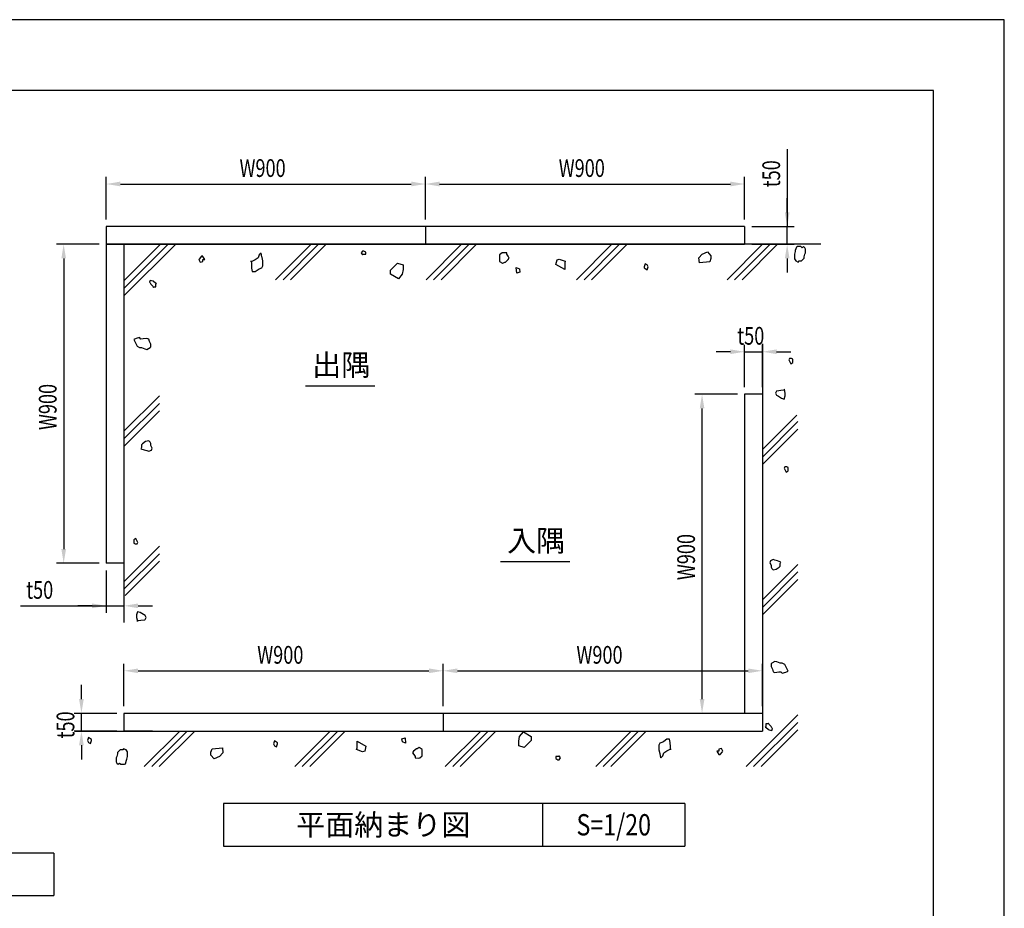
# Model space of a CAD drawing. Extents: x 0 to 420, y 0 to 297.
# Drawn here: x 281 to 420, y 172 to 297 of the extents above; entities that cross this region are included whole.
import ezdxf
from ezdxf.enums import TextEntityAlignment as Align

# ---------------------------------------------------------------- set-up
doc = ezdxf.new("R2010")
doc.units = 0
doc.header["$LTSCALE"] = 0.3
doc.layers.get('0').update_dxf_attribs({"linetype": 'CONTINUOUS'})
doc.layers.get('DEFPOINTS').update_dxf_attribs({"color": 8, "linetype": 'CONTINUOUS'})
for name, color, linetype in [('DIMS', 1, 'CONTINUOUS'), ('GENKYO', 3, 'CONTINUOUS'), ('HATCH', 9, 'CONTINUOUS'), ('MODEL', 7, 'CONTINUOUS'), ('TEXT', 7, 'CONTINUOUS'), ('TEXTLINE', 7, 'CONTINUOUS'), ('TITLE', 7, 'CONTINUOUS')]:
    doc.layers.add(name, color=color, linetype=linetype)
doc.styles.add('DIMS', font='romans.shx', dxfattribs={"width": 0.75, "bigfont": 'bigfont.shx'})
doc.styles.get("Standard").update_dxf_attribs({"font": 'romans.shx', "bigfont": 'bigfont.shx'})

# ---------------------------------------------------------------- blocks, each defined once
blk = doc.blocks.new('*U582')
at = {"layer": 'DIMS', "color": 7, "style": 'DIMS', "width": 0.75}
blk.add_text('t50', height=2.5, rotation=90, dxfattribs=at).set_placement((288.89, 195.63))
blk = doc.blocks.new('*U583')
at = {"layer": 'DIMS', "color": 7, "style": 'DIMS', "width": 0.75}
blk.add_text('W900', height=2.5, dxfattribs=at).set_placement((359.68, 206.16))
blk = doc.blocks.new('*U584')
at = {"layer": 'DIMS', "color": 7, "style": 'DIMS', "width": 0.75}
blk.add_text('W900', height=2.5, dxfattribs=at).set_placement((314.68, 206.16))
blk = doc.blocks.new('*U585')
at = {"layer": 'DIMS', "color": 7, "style": 'DIMS', "width": 0.75}
blk.add_text('W900', height=2.5, rotation=90, dxfattribs=at).set_placement((376.39, 217.95))
blk = doc.blocks.new('*U586')
at = {"layer": 'DIMS', "color": 7, "style": 'DIMS', "width": 0.75}
blk.add_text('t50', height=2.5, dxfattribs=at).set_placement((382.36, 251.16))
blk = doc.blocks.new('*U587')
at = {"layer": 'DIMS', "color": 7, "style": 'DIMS', "width": 0.75}
blk.add_text('W900', height=2.5, rotation=90, dxfattribs=at).set_placement((286.39, 239.12))
blk = doc.blocks.new('*U588')
at = {"layer": 'DIMS', "color": 7, "style": 'DIMS', "width": 0.75}
blk.add_text('t50', height=2.5, dxfattribs=at).set_placement((282.11, 215.32))
blk = doc.blocks.new('*U589')
at = {"layer": 'DIMS', "color": 7, "style": 'DIMS', "width": 0.75}
blk.add_text('t50', height=2.5, rotation=90, dxfattribs=at).set_placement((388.39, 273.37))
blk = doc.blocks.new('*U590')
at = {"layer": 'DIMS', "color": 7, "style": 'DIMS', "width": 0.75}
blk.add_text('W900', height=2.5, dxfattribs=at).set_placement((357.18, 274.82))
blk = doc.blocks.new('*U591')
at = {"layer": 'DIMS', "color": 7, "style": 'DIMS', "width": 0.75}
blk.add_text('W900', height=2.5, dxfattribs=at).set_placement((312.18, 274.82))

msp = doc.modelspace()

# ---------------------------------------------------------------- linework, layer by layer
at = {"layer": 'DEFPOINTS'}
for p, q in [((420, 297), (0, 297)), ((420, 0), (420, 297)), ((354.94, 181.44), (354.94, 186.44))]:
    msp.add_line(p, q, dxfattribs=at)
at = {"layer": 'DIMS', "color": 1, "linetype": 'CONTINUOUS'}
for p, q in [((389.39, 278.75), (389.39, 267.82)), ((293.39, 268.82), (293.39, 274.82)), ((295.39, 273.82), (336.39, 273.82)), ((338.39, 268.82), (338.39, 274.82)), ((338.39, 268.82), (338.39, 274.82)), ((340.39, 273.82), (381.39, 273.82)), ((383.39, 268.82), (383.39, 274.82)), ((389.39, 269.82), (389.39, 271.82)), ((384.39, 267.82), (390.39, 267.82)), ((389.39, 265.32), (389.39, 267.82)), ((389.39, 265.32), (389.39, 267.82)), ((292.39, 265.32), (286.39, 265.32)), ((384.39, 265.32), (390.39, 265.32)), ((287.39, 263.32), (287.39, 222.32)), ((389.39, 263.32), (389.39, 261.32)), ((381.39, 250.16), (379.39, 250.16)), ((383.39, 245.16), (383.39, 251.16)), ((383.39, 250.16), (385.89, 250.16)), ((385.89, 245.16), (385.89, 251.16)), ((387.89, 250.16), (389.89, 250.16)), ((382.39, 244.16), (376.39, 244.16)), ((377.39, 201.16), (377.39, 242.16)), ((292.39, 220.32), (286.39, 220.32)), ((293.39, 219.32), (293.39, 213.32)), ((295.89, 219.32), (295.89, 213.32)), ((281.29, 214.32), (293.39, 214.32)), ((291.39, 214.32), (289.39, 214.32)), ((293.39, 214.32), (295.89, 214.32)), ((293.39, 214.32), (295.89, 214.32)), ((297.89, 214.32), (299.89, 214.32)), ((295.89, 200.16), (295.89, 206.16)), ((340.89, 200.16), (340.89, 206.16)), ((340.89, 200.16), (340.89, 206.16)), ((385.89, 200.16), (385.89, 206.16)), ((297.89, 205.16), (338.89, 205.16)), ((342.89, 205.16), (383.89, 205.16)), ((289.89, 201.16), (289.89, 203.16)), ((294.89, 199.16), (288.89, 199.16)), ((289.89, 196.66), (289.89, 199.16)), ((384.49, 199.16), (376.39, 199.16)), ((294.89, 196.66), (288.89, 196.66)), ((289.89, 194.66), (289.89, 192.66))]:
    msp.add_line(p, q, dxfattribs=at)
at = {"layer": 'DIMS', "color": 1}
for points in [[(295.39, 274.16), (295.39, 273.49), (293.39, 273.82)], [(336.39, 274.16), (336.39, 273.49), (338.39, 273.82)], [(340.39, 274.16), (340.39, 273.49), (338.39, 273.82)], [(381.39, 274.16), (381.39, 273.49), (383.39, 273.82)], [(389.06, 269.82), (389.72, 269.82), (389.39, 267.82)], [(287.06, 263.32), (287.72, 263.32), (287.39, 265.32)], [(389.06, 263.32), (389.72, 263.32), (389.39, 265.32)], [(381.39, 250.49), (381.39, 249.83), (383.39, 250.16)], [(387.89, 250.49), (387.89, 249.83), (385.89, 250.16)], [(377.06, 242.16), (377.72, 242.16), (377.39, 244.16)], [(287.06, 222.32), (287.72, 222.32), (287.39, 220.32)], [(291.39, 214.66), (291.39, 213.99), (293.39, 214.32)], [(297.89, 214.66), (297.89, 213.99), (295.89, 214.32)], [(297.89, 205.49), (297.89, 204.83), (295.89, 205.16)], [(338.89, 205.49), (338.89, 204.83), (340.89, 205.16)], [(342.89, 205.49), (342.89, 204.83), (340.89, 205.16)], [(383.89, 205.49), (383.89, 204.83), (385.89, 205.16)], [(289.56, 201.16), (290.22, 201.16), (289.89, 199.16)], [(377.06, 201.16), (377.72, 201.16), (377.39, 199.16)], [(289.56, 194.66), (290.22, 194.66), (289.89, 196.66)]]:
    msp.add_solid(points, dxfattribs=at)
at = {"layer": 'GENKYO'}
for p, q in [((295.89, 265.32), (295.89, 211.99)), ((394.15, 265.32), (295.89, 265.32)), ((385.89, 251.28), (385.89, 196.66)), ((289.02, 196.66), (385.89, 196.66))]:
    msp.add_line(p, q, dxfattribs=at)
at = {"layer": 'HATCH'}
for p, q in [((303.18, 265.32), (295.89, 258.04)), ((295.89, 259.1), (302.12, 265.32)), ((301.06, 265.32), (295.89, 260.16)), ((322.27, 265.32), (317.27, 260.32)), ((318.33, 260.32), (323.33, 265.32)), ((324.39, 265.32), (319.39, 260.32)), ((343.48, 265.32), (338.48, 260.32)), ((339.54, 260.32), (344.54, 265.32)), ((345.6, 265.32), (340.6, 260.32)), ((364.69, 265.32), (359.69, 260.32)), ((360.76, 260.32), (365.76, 265.32)), ((366.82, 265.32), (361.82, 260.32)), ((385.91, 265.32), (380.91, 260.32)), ((381.97, 260.32), (386.97, 265.32)), ((388.03, 265.32), (383.03, 260.32)), ((314.93, 263.81), (314.79, 263.4)), ((315.21, 264.09), (314.93, 263.81)), ((315.23, 264.06), (315.21, 264.09)), ((315.34, 263.54), (315.23, 264.06)), ((329.53, 264.37), (329.34, 264.1)), ((329.34, 264.1), (329.53, 263.82)), ((329.71, 264.37), (329.53, 264.37)), ((329.53, 263.82), (329.62, 263.92)), ((329.62, 263.92), (329.99, 263.92)), ((329.99, 264.19), (329.71, 264.37)), ((329.99, 263.92), (329.99, 264.19)), ((349.2, 264.11), (348.83, 263.83)), ((348.83, 263.83), (348.83, 263.37)), ((349.34, 264.13), (349.2, 264.11)), ((349.85, 264.11), (349.34, 264.13)), ((349.85, 263.92), (349.85, 264.11)), ((350.03, 263.65), (349.85, 263.92)), ((376.94, 263.4), (377.4, 263.94)), ((377.4, 263.94), (378.17, 264.25)), ((378.17, 264.25), (378.63, 263.7)), ((390.5, 264.28), (390.41, 263.91)), ((390.41, 263.91), (390.41, 263.54)), ((390.53, 264.44), (390.5, 264.28)), ((390.69, 264.92), (390.53, 264.44)), ((390.81, 264.99), (390.69, 264.92)), ((391.33, 265.01), (390.81, 264.99)), ((391.51, 264.83), (391.33, 265.01)), ((391.7, 265.01), (391.51, 264.83)), ((391.88, 264.83), (391.7, 265.01)), ((391.79, 263.54), (391.88, 263.91)), ((391.98, 264.65), (391.88, 264.83)), ((391.88, 263.91), (391.98, 264.1)), ((391.98, 264.28), (391.98, 264.65)), ((391.98, 264.1), (391.98, 264.28)), ((306.49, 263.24), (306.46, 263.17)), ((306.46, 263.17), (306.65, 262.81)), ((306.83, 263.63), (306.49, 263.24)), ((306.65, 262.81), (307.01, 262.9)), ((307.01, 263.63), (306.83, 263.63)), ((307.03, 263.62), (307.01, 263.63)), ((307.01, 263.17), (307.29, 263.17)), ((307.01, 262.9), (307.01, 263.17)), ((307.29, 263.17), (307.03, 263.62)), ((313.83, 262.99), (313.85, 262.56)), ((313.83, 262.85), (313.83, 262.99)), ((313.9, 262.87), (313.83, 262.85)), ((313.85, 262.56), (313.89, 261.94)), ((314.38, 263.12), (313.9, 262.87)), ((314.79, 263.4), (314.38, 263.12)), ((315.36, 263.47), (315.34, 263.54)), ((315.48, 262.99), (315.36, 263.47)), ((315.48, 262.71), (315.48, 262.99)), ((315.48, 262.3), (315.48, 262.71)), ((333.47, 261.65), (334.46, 262.64)), ((334.46, 262.64), (335.23, 262.42)), ((335.23, 262.42), (335.23, 261.76)), ((348.83, 263.37), (348.83, 262.91)), ((348.83, 262.91), (349.27, 262.64)), ((349.27, 262.64), (349.29, 262.64)), ((349.29, 262.64), (349.57, 262.82)), ((349.57, 262.82), (349.66, 262.82)), ((349.66, 262.82), (350.05, 263.17)), ((350.21, 263.37), (350.03, 263.65)), ((350.05, 263.17), (350.21, 263.37)), ((356.79, 262.46), (356.94, 263.15)), ((358.02, 261.76), (356.79, 262.46)), ((356.94, 263.15), (357.25, 263.23)), ((357.25, 263.23), (358.1, 262.92)), ((358.1, 262.92), (358.02, 262.69)), ((358.02, 262.69), (358.02, 262.38)), ((358.02, 262.38), (358.02, 261.76)), ((369.38, 262.54), (369.25, 262.13)), ((369.66, 262.4), (369.38, 262.54)), ((369.8, 262.13), (369.66, 262.4)), ((377.01, 262.7), (376.94, 263.4)), ((378.48, 262.86), (377.01, 262.7)), ((378.63, 263.32), (378.48, 262.86)), ((378.63, 263.7), (378.63, 263.32)), ((390.41, 263.54), (390.41, 263.27)), ((390.41, 263.27), (390.6, 262.99)), ((390.6, 262.99), (390.96, 262.81)), ((390.96, 262.81), (391.06, 262.99)), ((391.06, 262.99), (391.42, 262.99)), ((391.42, 262.99), (391.78, 263.35)), ((391.78, 263.35), (391.79, 263.36)), ((391.79, 263.36), (391.79, 263.54)), ((313.89, 261.94), (313.96, 261.48)), ((313.96, 261.48), (313.96, 261.47)), ((313.96, 261.47), (314.38, 261.47)), ((314.38, 261.47), (314.79, 261.78)), ((314.79, 261.78), (314.93, 261.88)), ((314.93, 261.88), (315.34, 262.02)), ((315.34, 262.02), (315.48, 262.3)), ((333.47, 261.1), (333.47, 261.65)), ((334.57, 260.44), (333.47, 261.1)), ((335.12, 261.1), (334.57, 260.44)), ((335.23, 261.76), (335.12, 261.1)), ((351.26, 261.26), (351.2, 262.03)), ((351.2, 262.03), (351.64, 261.85)), ((351.7, 261.41), (351.26, 261.26)), ((351.64, 261.85), (351.7, 261.41)), ((369.25, 262.13), (369.25, 261.99)), ((369.25, 261.99), (369.66, 261.71)), ((369.66, 261.71), (369.8, 262.13)), ((299.57, 260.23), (299.48, 259.96)), ((299.48, 259.96), (299.57, 259.87)), ((299.94, 260.14), (299.57, 260.23)), ((299.57, 259.87), (299.66, 259.68)), ((299.66, 259.68), (299.94, 259.41)), ((300, 260.1), (299.94, 260.14)), ((300.4, 259.77), (300, 260.1)), ((300.4, 259.68), (300.49, 259.77)), ((300.49, 259.77), (300.4, 259.77)), ((300.4, 259.31), (300.4, 259.68)), ((299.94, 259.41), (300.03, 259.22)), ((300.03, 259.22), (300.12, 259.31)), ((300.12, 259.31), (300.4, 259.31)), ((297.59, 252.02), (297.27, 251.87)), ((297.27, 251.87), (297.46, 251.5)), ((297.46, 251.5), (297.64, 251.14)), ((298.1, 252.15), (297.59, 252.02)), ((298.28, 251.96), (298.1, 252.15)), ((298.59, 251.99), (298.28, 251.96)), ((299.11, 252.05), (298.59, 251.99)), ((299.39, 251.96), (299.11, 252.05)), ((299.48, 251.59), (299.39, 251.96)), ((299.66, 251.23), (299.48, 251.59)), ((297.64, 251.14), (297.73, 250.95)), ((297.73, 250.95), (298.1, 250.77)), ((298.1, 250.77), (298.38, 250.77)), ((298.38, 250.77), (298.84, 250.56)), ((298.84, 250.56), (299.11, 250.49)), ((299.11, 250.49), (299.57, 250.75)), ((299.57, 250.75), (299.66, 250.86)), ((299.66, 250.86), (299.66, 251.23)), ((389.72, 249.2), (389.63, 249.01)), ((389.63, 249.01), (389.72, 248.83)), ((390, 249.2), (389.72, 249.2)), ((389.72, 248.83), (389.9, 248.46)), ((389.9, 248.46), (390.18, 248.65)), ((390.18, 249.1), (390, 249.2)), ((390.18, 248.65), (390.18, 249.1)), ((387.88, 244.59), (387.74, 244.32)), ((387.74, 244.32), (387.88, 244.04)), ((387.95, 244.62), (387.88, 244.59)), ((388.5, 244.68), (387.95, 244.62)), ((388.98, 244.73), (388.5, 244.68)), ((388.99, 244.84), (388.98, 244.87)), ((388.98, 244.87), (388.98, 244.73)), ((389.12, 244.32), (388.99, 244.84)), ((389.11, 243.94), (389.12, 244.32)), ((300.89, 243.94), (295.89, 238.94)), ((387.88, 244.04), (388.15, 243.91)), ((388.15, 243.91), (388.61, 243.62)), ((388.61, 243.62), (388.98, 243.49)), ((388.98, 243.49), (389.11, 243.94)), ((295.89, 237.88), (300.89, 242.88)), ((300.89, 241.82), (295.89, 236.82)), ((385.89, 236.37), (390.74, 241.22)), ((390.89, 240.31), (385.89, 235.31)), ((385.89, 234.25), (390.89, 239.25)), ((298.93, 237.5), (298.5, 237.18)), ((299.39, 237.59), (298.93, 237.5)), ((299.57, 237.41), (299.39, 237.59)), ((299.66, 237.22), (299.57, 237.41)), ((298.38, 236.67), (298.28, 236.49)), ((298.28, 236.49), (298.75, 236.32)), ((298.5, 237.18), (298.38, 237.04)), ((298.38, 237.04), (298.38, 236.67)), ((298.75, 236.32), (299.11, 236.21)), ((299.11, 236.21), (299.39, 236.12)), ((299.39, 236.12), (299.75, 236.3)), ((299.66, 236.95), (299.66, 237.22)), ((299.85, 236.58), (299.66, 236.95)), ((299.75, 236.3), (299.85, 236.58)), ((389.05, 233.91), (388.95, 233.73)), ((388.95, 233.73), (389.05, 233.54)), ((389.32, 233.91), (389.05, 233.91)), ((389.05, 233.54), (389.23, 233.18)), ((389.23, 233.18), (389.51, 233.36)), ((389.51, 233.82), (389.32, 233.91)), ((389.51, 233.36), (389.51, 233.82)), ((297.55, 223.81), (297.27, 223.62)), ((297.27, 223.62), (297.27, 223.16)), ((297.73, 223.44), (297.55, 223.81)), ((300.89, 222.73), (295.89, 217.73)), ((297.27, 223.16), (297.46, 223.07)), ((297.46, 223.07), (297.73, 223.07)), ((297.82, 223.25), (297.73, 223.44)), ((297.73, 223.07), (297.82, 223.25)), ((295.89, 216.67), (300.89, 221.67)), ((387.39, 220.86), (387.02, 220.68)), ((387.67, 220.77), (387.39, 220.86)), ((388.03, 220.66), (387.67, 220.77)), ((300.89, 220.61), (296.04, 215.76)), ((385.89, 215.16), (390.89, 220.16)), ((387.02, 220.68), (386.93, 220.4)), ((386.93, 220.4), (387.12, 220.04)), ((387.12, 220.04), (387.12, 219.76)), ((387.12, 219.76), (387.21, 219.58)), ((387.21, 219.58), (387.39, 219.39)), ((387.39, 219.39), (387.85, 219.49)), ((387.85, 219.49), (388.27, 219.8)), ((388.5, 220.5), (388.03, 220.66)), ((388.27, 219.8), (388.4, 219.94)), ((388.4, 220.31), (388.5, 220.5)), ((388.4, 219.94), (388.4, 220.31)), ((390.89, 219.1), (385.89, 214.1)), ((385.89, 213.04), (390.89, 218.04)), ((297.67, 213.04), (297.66, 212.66)), ((297.66, 212.66), (297.79, 212.14)), ((297.8, 213.49), (297.67, 213.04)), ((298.17, 213.37), (297.8, 213.49)), ((298.63, 213.08), (298.17, 213.37)), ((298.9, 212.94), (298.63, 213.08)), ((298.83, 212.37), (298.9, 212.39)), ((299.04, 212.66), (298.9, 212.94)), ((298.9, 212.39), (299.04, 212.66)), ((297.79, 212.14), (297.8, 212.11)), ((297.8, 212.25), (298.28, 212.3)), ((297.8, 212.11), (297.8, 212.25)), ((298.28, 212.3), (298.83, 212.37)), ((387.21, 206.23), (387.12, 206.12)), ((387.12, 206.12), (387.12, 205.75)), ((387.12, 205.75), (387.3, 205.39)), ((387.67, 206.49), (387.21, 206.23)), ((387.94, 206.43), (387.67, 206.49)), ((388.4, 206.22), (387.94, 206.43)), ((388.68, 206.22), (388.4, 206.22)), ((389.05, 206.03), (388.68, 206.22)), ((389.14, 205.85), (389.05, 206.03)), ((389.32, 205.48), (389.14, 205.85)), ((389.51, 205.11), (389.32, 205.48)), ((387.3, 205.39), (387.39, 205.02)), ((387.39, 205.02), (387.67, 204.93)), ((387.67, 204.93), (388.19, 205)), ((388.19, 205), (388.5, 205.02)), ((388.5, 205.02), (388.68, 204.84)), ((388.68, 204.84), (389.19, 204.96)), ((389.19, 204.96), (389.51, 205.11)), ((383.6, 191.66), (390.89, 198.95)), ((390.89, 197.89), (384.66, 191.66)), ((386.38, 197.3), (386.29, 197.21)), ((386.29, 197.21), (386.38, 197.21)), ((386.66, 197.67), (386.38, 197.67)), ((386.38, 197.67), (386.38, 197.3)), ((386.38, 197.21), (386.77, 196.88)), ((386.75, 197.76), (386.66, 197.67)), ((386.84, 197.58), (386.75, 197.76)), ((387.12, 197.3), (386.84, 197.58)), ((387.21, 197.12), (387.12, 197.3)), ((387.3, 197.03), (387.21, 197.12)), ((290.9, 195.74), (290.76, 195.33)), ((291.31, 195.47), (290.9, 195.74)), ((298.75, 191.66), (303.75, 196.66)), ((304.81, 196.66), (299.81, 191.66)), ((300.87, 191.66), (305.87, 196.66)), ((319.96, 191.66), (324.96, 196.66)), ((326.02, 196.66), (321.02, 191.66)), ((322.08, 191.66), (327.08, 196.66)), ((341.18, 191.66), (346.18, 196.66)), ((347.24, 196.66), (342.24, 191.66)), ((343.3, 191.66), (348.3, 196.66)), ((351.55, 195.22), (351.65, 195.88)), ((351.65, 195.88), (352.2, 196.54)), ((352.2, 196.54), (353.31, 195.88)), ((353.31, 195.88), (353.31, 195.33)), ((362.39, 191.66), (367.39, 196.66)), ((368.45, 196.66), (363.45, 191.66)), ((364.51, 191.66), (369.51, 196.66)), ((385.72, 191.66), (390.89, 196.83)), ((386.77, 196.88), (386.84, 196.84)), ((386.84, 196.84), (387.21, 196.75)), ((387.21, 196.75), (387.3, 197.03)), ((290.76, 195.33), (290.9, 195.05)), ((290.9, 195.05), (291.17, 194.91)), ((291.17, 194.91), (291.31, 195.33)), ((291.31, 195.33), (291.31, 195.47)), ((317.12, 195.27), (316.98, 194.85)), ((316.98, 194.85), (317.12, 194.58)), ((317.53, 194.99), (317.12, 195.27)), ((317.12, 194.58), (317.4, 194.44)), ((317.4, 194.44), (317.53, 194.85)), ((317.53, 194.85), (317.53, 194.99)), ((328.75, 195.22), (329.99, 194.52)), ((328.75, 194.6), (328.75, 195.22)), ((328.75, 194.29), (328.75, 194.6)), ((329.99, 194.52), (329.83, 193.83)), ((335.08, 195.57), (335.52, 195.72)), ((335.14, 195.14), (335.08, 195.57)), ((335.58, 194.95), (335.14, 195.14)), ((335.52, 195.72), (335.58, 194.95)), ((337.49, 194.35), (337.21, 194.16)), ((337.51, 194.34), (337.49, 194.35)), ((337.94, 194.07), (337.51, 194.34)), ((351.55, 194.56), (351.55, 195.22)), ((352.31, 194.34), (351.55, 194.56)), ((353.31, 195.33), (352.31, 194.34)), ((371.44, 194.96), (371.3, 194.69)), ((371.3, 194.69), (371.3, 194.27)), ((371.85, 195.1), (371.44, 194.96)), ((371.99, 195.21), (371.85, 195.1)), ((372.4, 195.51), (371.99, 195.21)), ((372.81, 195.51), (372.4, 195.51)), ((372.82, 195.5), (372.81, 195.51)), ((372.89, 195.04), (372.82, 195.5)), ((372.93, 194.43), (372.89, 195.04)), ((372.95, 194), (372.93, 194.43)), ((294.9, 193.07), (294.8, 192.89)), ((294.99, 193.44), (294.9, 193.07)), ((295, 193.63), (294.99, 193.62)), ((294.99, 193.62), (294.99, 193.44)), ((295.36, 193.99), (295, 193.63)), ((295.72, 193.99), (295.36, 193.99)), ((295.81, 194.17), (295.72, 193.99)), ((296.18, 193.99), (295.81, 194.17)), ((296.37, 193.72), (296.18, 193.99)), ((296.27, 192.7), (296.37, 193.07)), ((296.37, 193.44), (296.37, 193.72)), ((296.37, 193.07), (296.37, 193.44)), ((308.14, 193.66), (308.3, 194.13)), ((308.14, 193.28), (308.14, 193.66)), ((308.61, 192.74), (308.14, 193.28)), ((308.3, 194.13), (309.76, 194.28)), ((309.38, 193.05), (308.61, 192.74)), ((309.84, 193.59), (309.38, 193.05)), ((309.76, 194.28), (309.84, 193.59)), ((328.68, 194.06), (328.75, 194.29)), ((329.53, 193.75), (328.68, 194.06)), ((329.83, 193.83), (329.53, 193.75)), ((336.73, 193.81), (336.57, 193.61)), ((336.57, 193.61), (336.75, 193.34)), ((337.12, 194.16), (336.73, 193.81)), ((336.75, 193.34), (336.93, 193.06)), ((336.93, 193.06), (336.93, 192.88)), ((337.21, 194.16), (337.12, 194.16)), ((337.58, 192.88), (337.94, 193.15)), ((337.94, 193.61), (337.94, 194.07)), ((337.94, 193.15), (337.94, 193.61)), ((357.16, 193.07), (356.79, 193.07)), ((356.79, 193.07), (356.79, 192.79)), ((357.25, 193.16), (357.16, 193.07)), ((357.44, 192.88), (357.25, 193.16)), ((371.3, 194.27), (371.3, 194)), ((371.3, 194), (371.42, 193.51)), ((371.42, 193.51), (371.44, 193.45)), ((371.44, 193.45), (371.55, 192.92)), ((371.57, 192.89), (371.85, 193.17)), ((371.85, 193.17), (371.99, 193.58)), ((371.99, 193.58), (372.4, 193.86)), ((372.4, 193.86), (372.88, 194.11)), ((372.88, 194.11), (372.95, 194.13)), ((372.95, 194.13), (372.95, 194)), ((379.76, 193.81), (379.49, 193.81)), ((379.49, 193.81), (379.75, 193.37)), ((379.75, 193.37), (379.76, 193.35)), ((380.13, 194.18), (379.76, 194.09)), ((379.76, 194.09), (379.76, 193.81)), ((379.76, 193.35), (379.95, 193.35)), ((379.95, 193.35), (380.29, 193.74)), ((380.32, 193.81), (380.13, 194.18)), ((380.29, 193.74), (380.32, 193.81)), ((294.8, 192.89), (294.8, 192.7)), ((294.8, 192.7), (294.8, 192.34)), ((294.8, 192.34), (294.9, 192.15)), ((294.9, 192.15), (295.08, 191.97)), ((295.08, 191.97), (295.26, 192.15)), ((295.26, 192.15), (295.45, 191.97)), ((295.45, 191.97), (295.96, 192)), ((295.96, 192), (296.09, 192.06)), ((296.09, 192.06), (296.25, 192.55)), ((296.25, 192.55), (296.27, 192.7)), ((336.93, 192.88), (337.44, 192.85)), ((337.44, 192.85), (337.58, 192.88)), ((356.79, 192.79), (357.07, 192.61)), ((357.07, 192.61), (357.25, 192.61)), ((357.25, 192.61), (357.44, 192.88)), ((371.55, 192.92), (371.57, 192.89))]:
    msp.add_line(p, q, dxfattribs=at)
at = {"layer": 'MODEL'}
for p, q in [((293.39, 267.82), (293.39, 265.32)), ((383.39, 267.82), (293.39, 267.82)), ((338.39, 267.82), (338.39, 265.32)), ((383.39, 267.82), (383.39, 265.32)), ((295.89, 265.32), (293.39, 265.32)), ((293.39, 265.32), (293.39, 220.32)), ((293.39, 265.32), (338.39, 265.32)), ((295.89, 265.32), (295.89, 220.32)), ((338.39, 265.32), (383.39, 265.32)), ((385.89, 244.16), (383.39, 244.16)), ((383.39, 244.16), (383.39, 199.16)), ((385.89, 244.16), (385.89, 199.16)), ((295.89, 220.32), (293.39, 220.32)), ((295.89, 199.16), (295.89, 196.66)), ((385.89, 199.16), (295.89, 199.16)), ((340.89, 199.16), (340.89, 196.66)), ((385.49, 199.16), (382.99, 199.16)), ((385.89, 199.16), (385.89, 196.66)), ((299.89, 196.66), (295.89, 196.66)), ((295.89, 196.66), (340.89, 196.66)), ((340.89, 196.66), (385.89, 196.66))]:
    msp.add_line(p, q, dxfattribs=at)
at = {"layer": 'TEXT'}
for p, q in [((321.49, 245.36), (331.27, 245.36)), ((348.97, 220.57), (358.75, 220.57))]:
    msp.add_line(p, q, dxfattribs=at)
at = {"layer": 'TEXTLINE'}
for p, q in [((374.94, 186.44), (309.94, 186.44)), ((309.94, 186.44), (309.94, 180.44)), ((354.94, 180.44), (354.94, 186.44)), ((374.94, 186.44), (374.94, 180.44)), ((285.99, 179.45), (220.99, 179.45)), ((285.99, 179.45), (285.99, 173.45)), ((309.94, 180.44), (374.94, 180.44)), ((220.99, 173.45), (285.99, 173.45))]:
    msp.add_line(p, q, dxfattribs=at)
at = {"layer": 'TITLE'}
for p, q in [((410, 287), (25, 287)), ((410, 10), (410, 287))]:
    msp.add_line(p, q, dxfattribs=at)

# ---------------------------------------------------------------- block references
for name in ['*U591', '*U590', '*U589', '*U586', '*U587', '*U585', '*U588', '*U584', '*U583', '*U582']:
    msp.add_blockref(name, (0, 0))

# ---------------------------------------------------------------- texts
at = {"layer": 'TEXT', "color": 7}
for s, p in [('出隅', (326.52, 245.86)), ('入隅', (353.99, 221.07))]:
    msp.add_text(s, height=3, dxfattribs=at).set_placement(p, align=Align.BOTTOM_CENTER)
at = {"layer": 'TEXT'}
msp.add_text('平面納まり図', height=3, dxfattribs=at).set_placement((332.44, 183.44), align=Align.MIDDLE_CENTER)
at = {"layer": 'TEXT', "width": 0.8}
msp.add_text('S=1/20', height=3, dxfattribs=at).set_placement((364.94, 183.44), align=Align.MIDDLE_CENTER)

doc.saveas('drawing.dxf')
